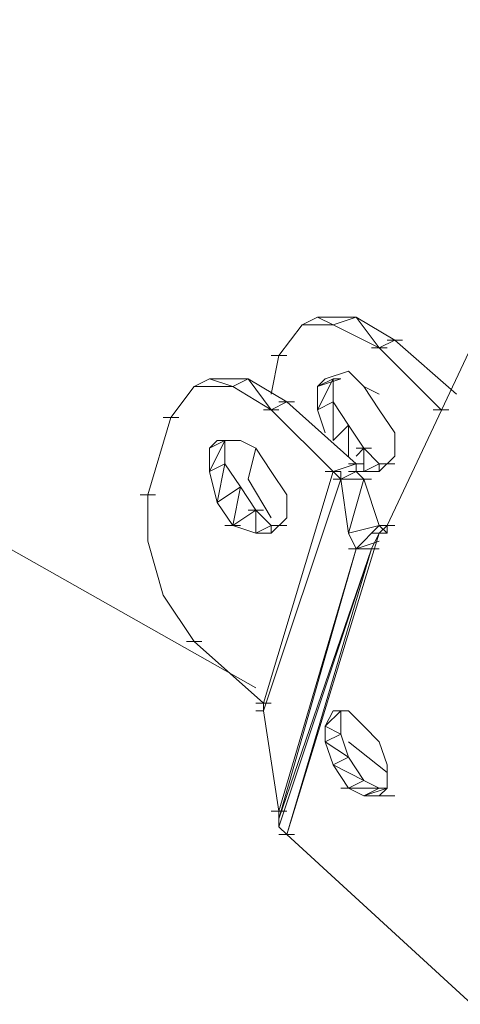
# Model space of a CAD drawing. Units: millimetres. Extents: x 5538 to 50136, y 2765 to 73504.
# Drawn here: x 27507 to 27522, y 30172 to 30205 of the extents above; entities that cross this region are included whole.
import ezdxf

# ---------------------------------------------------------------- set-up
doc = ezdxf.new("R2010")
doc.units = ezdxf.units.MM
doc.header["$LTSCALE"] = 0.1
doc.layers.get('0').update_dxf_attribs({"lineweight": 0})

msp = doc.modelspace()

# ---------------------------------------------------------------- linework, layer by layer
at = {"lineweight": 0}
for points, knots in [([(27519.164, 30188.234), (27519.164, 30188.234), (27529.897, 30211.011), (27529.897, 30211.011), (27529.897, 30211.011), (27529.897, 30211.011), (27530.42, 30211.534), (27530.42, 30211.534)], [0, 0, 0, 0, 0.333333, 0.333333, 0.333333, 0.333333, 1, 1, 1, 1]), ([(27517.331, 30195.04), (27517.331, 30195.04), (27516.808, 30195.303), (27516.808, 30195.303), (27516.808, 30195.303), (27516.808, 30195.303), (27516.284, 30195.04), (27516.284, 30195.04)], [0, 0, 0, 0, 0.333333, 0.333333, 0.333333, 0.333333, 1, 1, 1, 1]), ([(27516.808, 30195.303), (27516.808, 30195.303), (27518.117, 30195.303), (27518.117, 30195.303), (27518.117, 30195.303), (27518.117, 30195.303), (27519.426, 30194.518), (27519.426, 30194.518)], [0, 0, 0, 0, 0.333333, 0.333333, 0.333333, 0.333333, 1, 1, 1, 1]), ([(27517.331, 30195.04), (27517.331, 30195.04), (27518.117, 30195.303), (27518.117, 30195.303), (27518.117, 30195.303), (27518.117, 30195.303), (27518.902, 30194.256), (27518.902, 30194.256)], [0, 0, 0, 0, 0.333333, 0.333333, 0.333333, 0.333333, 1, 1, 1, 1]), ([(27518.902, 30194.256), (27518.902, 30194.256), (27517.331, 30195.04), (27517.331, 30195.04), (27517.331, 30195.04), (27517.331, 30195.04), (27516.284, 30195.04), (27516.284, 30195.04), (27516.284, 30195.04), (27516.284, 30195.04), (27515.498, 30193.994), (27515.498, 30193.994)], [0, 0, 0, 0, 0.25, 0.25, 0.25, 0.25, 0.5, 0.5, 0.5, 0.5, 1, 1, 1, 1]), ([(27521.52, 30192.685), (27521.52, 30192.685), (27519.426, 30194.518), (27519.426, 30194.518), (27519.426, 30194.518), (27519.426, 30194.518), (27518.902, 30194.256), (27518.902, 30194.256), (27518.902, 30194.256), (27518.902, 30194.256), (27520.997, 30192.161), (27520.997, 30192.161)], [0, 0, 0, 0, 0.25, 0.25, 0.25, 0.25, 0.5, 0.5, 0.5, 0.5, 1, 1, 1, 1]), ([(27517.855, 30193.47), (27517.855, 30193.47), (27517.069, 30193.208), (27517.069, 30193.208), (27517.069, 30193.208), (27517.069, 30193.208), (27517.855, 30193.47), (27517.855, 30193.47), (27517.855, 30193.47), (27517.855, 30193.47), (27518.378, 30192.947), (27518.378, 30192.947)], [0, 0, 0, 0, 0.25, 0.25, 0.25, 0.25, 0.5, 0.5, 0.5, 0.5, 1, 1, 1, 1]), ([(27512.618, 30192.947), (27512.618, 30192.947), (27511.833, 30191.899), (27511.833, 30191.899), (27511.833, 30191.899), (27511.833, 30191.899), (27511.047, 30189.281), (27511.047, 30189.281)], [0, 0, 0, 0, 0.333333, 0.333333, 0.333333, 0.333333, 1, 1, 1, 1]), ([(27513.928, 30192.947), (27513.928, 30192.947), (27513.142, 30193.208), (27513.142, 30193.208), (27513.142, 30193.208), (27513.142, 30193.208), (27512.618, 30192.947), (27512.618, 30192.947)], [0, 0, 0, 0, 0.333333, 0.333333, 0.333333, 0.333333, 1, 1, 1, 1]), ([(27512.618, 30192.947), (27512.618, 30192.947), (27513.928, 30192.947), (27513.928, 30192.947), (27513.928, 30192.947), (27513.928, 30192.947), (27515.237, 30192.161), (27515.237, 30192.161)], [0, 0, 0, 0, 0.333333, 0.333333, 0.333333, 0.333333, 1, 1, 1, 1]), ([(27513.142, 30193.208), (27513.142, 30193.208), (27514.451, 30193.208), (27514.451, 30193.208), (27514.451, 30193.208), (27514.451, 30193.208), (27515.76, 30192.423), (27515.76, 30192.423)], [0, 0, 0, 0, 0.333333, 0.333333, 0.333333, 0.333333, 1, 1, 1, 1]), ([(27513.928, 30192.947), (27513.928, 30192.947), (27514.451, 30193.208), (27514.451, 30193.208), (27514.451, 30193.208), (27514.451, 30193.208), (27515.237, 30192.161), (27515.237, 30192.161)], [0, 0, 0, 0, 0.333333, 0.333333, 0.333333, 0.333333, 1, 1, 1, 1]), ([(27517.069, 30193.208), (27517.069, 30193.208), (27516.808, 30192.947), (27516.808, 30192.947), (27516.808, 30192.947), (27516.808, 30192.947), (27517.593, 30193.208), (27517.593, 30193.208), (27517.593, 30193.208), (27517.593, 30193.208), (27517.331, 30193.208), (27517.331, 30193.208)], [0, 0, 0, 0, 0.25, 0.25, 0.25, 0.25, 0.5, 0.5, 0.5, 0.5, 1, 1, 1, 1]), ([(27517.331, 30192.423), (27517.331, 30192.423), (27517.331, 30193.208), (27517.331, 30193.208), (27517.331, 30193.208), (27517.331, 30193.208), (27516.808, 30192.947), (27516.808, 30192.947)], [0, 0, 0, 0, 0.333333, 0.333333, 0.333333, 0.333333, 1, 1, 1, 1]), ([(27517.331, 30193.208), (27517.331, 30193.208), (27516.808, 30192.161), (27516.808, 30192.161), (27516.808, 30192.161), (27516.808, 30192.161), (27516.808, 30192.947), (27516.808, 30192.947)], [0, 0, 0, 0, 0.333333, 0.333333, 0.333333, 0.333333, 1, 1, 1, 1]), ([(27518.902, 30192.685), (27518.902, 30192.685), (27518.378, 30192.947), (27518.378, 30192.947), (27518.378, 30192.947), (27518.378, 30192.947), (27518.902, 30192.161), (27518.902, 30192.161)], [0, 0, 0, 0, 0.333333, 0.333333, 0.333333, 0.333333, 1, 1, 1, 1]), ([(27518.117, 30190.328), (27518.117, 30190.328), (27515.76, 30192.423), (27515.76, 30192.423), (27515.76, 30192.423), (27515.76, 30192.423), (27515.237, 30192.161), (27515.237, 30192.161), (27515.237, 30192.161), (27515.237, 30192.161), (27517.331, 30190.067), (27517.331, 30190.067), (27517.331, 30190.067), (27517.331, 30190.067), (27518.117, 30190.328), (27518.117, 30190.328)], [0, 0, 0, 0, 0.2, 0.2, 0.2, 0.2, 0.4, 0.4, 0.4, 0.4, 0.6, 0.6, 0.6, 0.6, 1, 1, 1, 1]), ([(27517.069, 30191.376), (27517.069, 30191.376), (27516.808, 30192.161), (27516.808, 30192.161), (27516.808, 30192.161), (27516.808, 30192.161), (27517.331, 30192.423), (27517.331, 30192.423), (27517.331, 30192.423), (27517.331, 30192.423), (27517.331, 30191.114), (27517.331, 30191.114)], [0, 0, 0, 0, 0.25, 0.25, 0.25, 0.25, 0.5, 0.5, 0.5, 0.5, 1, 1, 1, 1]), ([(27517.331, 30191.114), (27517.331, 30191.114), (27517.855, 30191.638), (27517.855, 30191.638), (27517.855, 30191.638), (27517.855, 30191.638), (27517.855, 30190.59), (27517.855, 30190.59)], [0, 0, 0, 0, 0.333333, 0.333333, 0.333333, 0.333333, 1, 1, 1, 1]), ([(27517.855, 30191.638), (27517.855, 30191.638), (27518.378, 30190.852), (27518.378, 30190.852), (27518.378, 30190.852), (27518.378, 30190.852), (27518.902, 30190.328), (27518.902, 30190.328), (27518.902, 30190.328), (27518.902, 30190.328), (27519.426, 30190.328), (27519.426, 30190.328)], [0, 0, 0, 0, 0.25, 0.25, 0.25, 0.25, 0.5, 0.5, 0.5, 0.5, 1, 1, 1, 1]), ([(27514.189, 30191.114), (27514.189, 30191.114), (27513.404, 30191.114), (27513.404, 30191.114), (27513.404, 30191.114), (27513.404, 30191.114), (27513.142, 30190.852), (27513.142, 30190.852)], [0, 0, 0, 0, 0.333333, 0.333333, 0.333333, 0.333333, 1, 1, 1, 1]), ([(27513.142, 30190.852), (27513.142, 30190.852), (27513.666, 30191.114), (27513.666, 30191.114), (27513.666, 30191.114), (27513.666, 30191.114), (27513.666, 30190.328), (27513.666, 30190.328)], [0, 0, 0, 0, 0.333333, 0.333333, 0.333333, 0.333333, 1, 1, 1, 1]), ([(27513.142, 30190.852), (27513.142, 30190.852), (27513.666, 30191.114), (27513.666, 30191.114), (27513.666, 30191.114), (27513.666, 30191.114), (27513.142, 30190.067), (27513.142, 30190.067), (27513.142, 30190.067), (27513.142, 30190.067), (27513.142, 30190.852), (27513.142, 30190.852)], [0, 0, 0, 0, 0.25, 0.25, 0.25, 0.25, 0.5, 0.5, 0.5, 0.5, 1, 1, 1, 1]), ([(27514.713, 30190.852), (27514.713, 30190.852), (27514.451, 30189.805), (27514.451, 30189.805), (27514.451, 30189.805), (27514.451, 30189.805), (27515.237, 30188.496), (27515.237, 30188.496)], [0, 0, 0, 0, 0.333333, 0.333333, 0.333333, 0.333333, 1, 1, 1, 1]), ([(27518.902, 30190.067), (27518.902, 30190.067), (27518.902, 30190.328), (27518.902, 30190.328), (27518.902, 30190.328), (27518.902, 30190.328), (27518.378, 30190.067), (27518.378, 30190.067), (27518.378, 30190.067), (27518.378, 30190.067), (27518.378, 30190.852), (27518.378, 30190.852)], [0, 0, 0, 0, 0.25, 0.25, 0.25, 0.25, 0.5, 0.5, 0.5, 0.5, 1, 1, 1, 1]), ([(27519.426, 30190.59), (27519.426, 30190.59), (27518.902, 30190.067), (27518.902, 30190.067), (27518.902, 30190.067), (27518.902, 30190.067), (27518.378, 30190.067), (27518.378, 30190.067)], [0, 0, 0, 0, 0.333333, 0.333333, 0.333333, 0.333333, 1, 1, 1, 1]), ([(27513.666, 30190.328), (27513.666, 30190.328), (27513.142, 30190.067), (27513.142, 30190.067), (27513.142, 30190.067), (27513.142, 30190.067), (27513.404, 30189.019), (27513.404, 30189.019), (27513.404, 30189.019), (27513.404, 30189.019), (27513.666, 30190.328), (27513.666, 30190.328), (27513.666, 30190.328), (27513.666, 30190.328), (27514.189, 30189.543), (27514.189, 30189.543)], [0, 0, 0, 0, 0.2, 0.2, 0.2, 0.2, 0.4, 0.4, 0.4, 0.4, 0.6, 0.6, 0.6, 0.6, 1, 1, 1, 1]), ([(27518.117, 30190.328), (27518.117, 30190.328), (27518.117, 30190.067), (27518.117, 30190.067), (27518.117, 30190.067), (27518.117, 30190.067), (27518.117, 30190.328), (27518.117, 30190.328), (27518.117, 30190.328), (27518.117, 30190.328), (27518.117, 30190.067), (27518.117, 30190.067), (27518.117, 30190.067), (27518.117, 30190.067), (27518.117, 30190.328), (27518.117, 30190.328)], [0, 0, 0, 0, 0.2, 0.2, 0.2, 0.2, 0.4, 0.4, 0.4, 0.4, 0.6, 0.6, 0.6, 0.6, 1, 1, 1, 1]), ([(27517.331, 30190.067), (27517.331, 30190.067), (27514.975, 30182.214), (27514.975, 30182.214), (27514.975, 30182.214), (27514.975, 30182.214), (27517.331, 30190.067), (27517.331, 30190.067)], [0, 0, 0, 0, 0.333333, 0.333333, 0.333333, 0.333333, 1, 1, 1, 1]), ([(27514.975, 30182.214), (27514.975, 30182.214), (27517.331, 30190.067), (27517.331, 30190.067), (27517.331, 30190.067), (27517.331, 30190.067), (27517.593, 30189.805), (27517.593, 30189.805)], [0, 0, 0, 0, 0.333333, 0.333333, 0.333333, 0.333333, 1, 1, 1, 1]), ([(27518.117, 30190.067), (27518.117, 30190.067), (27517.593, 30189.805), (27517.593, 30189.805), (27517.593, 30189.805), (27517.593, 30189.805), (27518.378, 30189.805), (27518.378, 30189.805), (27518.378, 30189.805), (27518.378, 30189.805), (27517.855, 30187.972), (27517.855, 30187.972)], [0, 0, 0, 0, 0.25, 0.25, 0.25, 0.25, 0.5, 0.5, 0.5, 0.5, 1, 1, 1, 1]), ([(27518.117, 30190.067), (27518.117, 30190.067), (27518.378, 30189.805), (27518.378, 30189.805), (27518.378, 30189.805), (27518.378, 30189.805), (27518.902, 30188.234), (27518.902, 30188.234), (27518.902, 30188.234), (27518.902, 30188.234), (27519.164, 30187.972), (27519.164, 30187.972)], [0, 0, 0, 0, 0.25, 0.25, 0.25, 0.25, 0.5, 0.5, 0.5, 0.5, 1, 1, 1, 1]), ([(27517.855, 30187.972), (27517.855, 30187.972), (27517.593, 30189.805), (27517.593, 30189.805), (27517.593, 30189.805), (27517.593, 30189.805), (27514.975, 30181.95), (27514.975, 30181.95)], [0, 0, 0, 0, 0.333333, 0.333333, 0.333333, 0.333333, 1, 1, 1, 1]), ([(27514.975, 30182.214), (27514.975, 30182.214), (27514.975, 30181.95), (27514.975, 30181.95), (27514.975, 30181.95), (27514.975, 30181.95), (27517.593, 30189.805), (27517.593, 30189.805), (27517.593, 30189.805), (27517.593, 30189.805), (27514.975, 30181.95), (27514.975, 30181.95)], [0, 0, 0, 0, 0.25, 0.25, 0.25, 0.25, 0.5, 0.5, 0.5, 0.5, 1, 1, 1, 1]), ([(27517.331, 30189.805), (27517.331, 30189.805), (27517.855, 30189.805), (27517.855, 30189.805), (27517.855, 30189.805), (27517.855, 30189.805), (27517.331, 30189.805), (27517.331, 30189.805)], [0, 0, 0, 0, 0.333333, 0.333333, 0.333333, 0.333333, 1, 1, 1, 1]), ([(27511.047, 30189.281), (27511.047, 30189.281), (27511.047, 30187.71), (27511.047, 30187.71), (27511.047, 30187.71), (27511.047, 30187.71), (27511.571, 30185.878), (27511.571, 30185.878), (27511.571, 30185.878), (27511.571, 30185.878), (27512.618, 30184.307), (27512.618, 30184.307)], [0, 0, 0, 0, 0.25, 0.25, 0.25, 0.25, 0.5, 0.5, 0.5, 0.5, 1, 1, 1, 1]), ([(27513.404, 30189.019), (27513.404, 30189.019), (27514.189, 30189.543), (27514.189, 30189.543), (27514.189, 30189.543), (27514.189, 30189.543), (27513.928, 30188.234), (27513.928, 30188.234), (27513.928, 30188.234), (27513.928, 30188.234), (27514.713, 30188.758), (27514.713, 30188.758), (27514.713, 30188.758), (27514.713, 30188.758), (27514.713, 30187.972), (27514.713, 30187.972), (27514.713, 30187.972), (27514.713, 30187.972), (27515.237, 30188.234), (27515.237, 30188.234), (27515.237, 30188.234), (27515.237, 30188.234), (27515.237, 30187.972), (27515.237, 30187.972)], [0, 0, 0, 0, 0.142857, 0.142857, 0.142857, 0.142857, 0.285714, 0.285714, 0.285714, 0.285714, 0.428571, 0.428571, 0.428571, 0.428571, 0.571429, 0.571429, 0.571429, 0.571429, 0.714286, 0.714286, 0.714286, 0.714286, 1, 1, 1, 1]), ([(27514.189, 30189.543), (27514.189, 30189.543), (27514.713, 30188.758), (27514.713, 30188.758), (27514.713, 30188.758), (27514.713, 30188.758), (27515.237, 30188.234), (27515.237, 30188.234), (27515.237, 30188.234), (27515.237, 30188.234), (27515.76, 30188.234), (27515.76, 30188.234)], [0, 0, 0, 0, 0.25, 0.25, 0.25, 0.25, 0.5, 0.5, 0.5, 0.5, 1, 1, 1, 1]), ([(27513.404, 30189.019), (27513.404, 30189.019), (27513.928, 30188.234), (27513.928, 30188.234), (27513.928, 30188.234), (27513.928, 30188.234), (27514.713, 30187.972), (27514.713, 30187.972)], [0, 0, 0, 0, 0.333333, 0.333333, 0.333333, 0.333333, 1, 1, 1, 1]), ([(27515.76, 30188.496), (27515.76, 30188.496), (27515.237, 30187.972), (27515.237, 30187.972), (27515.237, 30187.972), (27515.237, 30187.972), (27514.713, 30187.972), (27514.713, 30187.972)], [0, 0, 0, 0, 0.333333, 0.333333, 0.333333, 0.333333, 1, 1, 1, 1]), ([(27517.855, 30187.972), (27517.855, 30187.972), (27518.902, 30188.234), (27518.902, 30188.234), (27518.902, 30188.234), (27518.902, 30188.234), (27518.117, 30187.448), (27518.117, 30187.448)], [0, 0, 0, 0, 0.333333, 0.333333, 0.333333, 0.333333, 1, 1, 1, 1]), ([(27519.164, 30188.234), (27519.164, 30188.234), (27518.902, 30187.972), (27518.902, 30187.972), (27518.902, 30187.972), (27518.902, 30187.972), (27519.164, 30187.972), (27519.164, 30187.972), (27519.164, 30187.972), (27519.164, 30187.972), (27518.902, 30187.972), (27518.902, 30187.972)], [0, 0, 0, 0, 0.25, 0.25, 0.25, 0.25, 0.5, 0.5, 0.5, 0.5, 1, 1, 1, 1]), ([(27519.164, 30188.234), (27519.164, 30188.234), (27519.164, 30187.972), (27519.164, 30187.972), (27519.164, 30187.972), (27519.164, 30187.972), (27518.902, 30187.972), (27518.902, 30187.972)], [0, 0, 0, 0, 0.333333, 0.333333, 0.333333, 0.333333, 1, 1, 1, 1]), ([(27518.64, 30187.448), (27518.64, 30187.448), (27518.117, 30187.448), (27518.117, 30187.448), (27518.117, 30187.448), (27518.117, 30187.448), (27515.498, 30178.547), (27515.498, 30178.547)], [0, 0, 0, 0, 0.333333, 0.333333, 0.333333, 0.333333, 1, 1, 1, 1]), ([(27518.117, 30187.448), (27518.117, 30187.448), (27515.498, 30178.286), (27515.498, 30178.286), (27515.498, 30178.286), (27515.498, 30178.286), (27515.498, 30178.547), (27515.498, 30178.547)], [0, 0, 0, 0, 0.333333, 0.333333, 0.333333, 0.333333, 1, 1, 1, 1]), ([(27515.498, 30178.025), (27515.498, 30178.025), (27515.498, 30178.286), (27515.498, 30178.286), (27515.498, 30178.286), (27515.498, 30178.286), (27518.64, 30187.448), (27518.64, 30187.448)], [0, 0, 0, 0, 0.333333, 0.333333, 0.333333, 0.333333, 1, 1, 1, 1]), ([(27515.76, 30177.761), (27515.76, 30177.761), (27515.498, 30178.025), (27515.498, 30178.025), (27515.498, 30178.025), (27515.498, 30178.025), (27518.64, 30187.448), (27518.64, 30187.448), (27518.64, 30187.448), (27518.64, 30187.448), (27515.76, 30177.761), (27515.76, 30177.761)], [0, 0, 0, 0, 0.25, 0.25, 0.25, 0.25, 0.5, 0.5, 0.5, 0.5, 1, 1, 1, 1]), ([(27517.331, 30181.95), (27517.331, 30181.95), (27517.069, 30181.428), (27517.069, 30181.428), (27517.069, 30181.428), (27517.069, 30181.428), (27517.593, 30181.95), (27517.593, 30181.95), (27517.593, 30181.95), (27517.593, 30181.95), (27517.069, 30181.428), (27517.069, 30181.428)], [0, 0, 0, 0, 0.25, 0.25, 0.25, 0.25, 0.5, 0.5, 0.5, 0.5, 1, 1, 1, 1]), ([(27517.331, 30181.95), (27517.331, 30181.95), (27517.855, 30181.95), (27517.855, 30181.95), (27517.855, 30181.95), (27517.855, 30181.95), (27518.378, 30181.428), (27518.378, 30181.428)], [0, 0, 0, 0, 0.333333, 0.333333, 0.333333, 0.333333, 1, 1, 1, 1]), ([(27517.593, 30181.95), (27517.593, 30181.95), (27517.593, 30181.166), (27517.593, 30181.166), (27517.593, 30181.166), (27517.593, 30181.166), (27517.855, 30180.381), (27517.855, 30180.381), (27517.855, 30180.381), (27517.855, 30180.381), (27518.378, 30179.596), (27518.378, 30179.596), (27518.378, 30179.596), (27518.378, 30179.596), (27518.902, 30179.332), (27518.902, 30179.332), (27518.902, 30179.332), (27518.902, 30179.332), (27519.164, 30179.332), (27519.164, 30179.332)], [0, 0, 0, 0, 0.166667, 0.166667, 0.166667, 0.166667, 0.333333, 0.333333, 0.333333, 0.333333, 0.5, 0.5, 0.5, 0.5, 0.666667, 0.666667, 0.666667, 0.666667, 1, 1, 1, 1]), ([(27517.069, 30181.428), (27517.069, 30181.428), (27517.593, 30181.166), (27517.593, 30181.166), (27517.593, 30181.166), (27517.593, 30181.166), (27517.069, 30180.903), (27517.069, 30180.903)], [0, 0, 0, 0, 0.333333, 0.333333, 0.333333, 0.333333, 1, 1, 1, 1]), ([(27517.069, 30181.428), (27517.069, 30181.428), (27517.069, 30180.903), (27517.069, 30180.903), (27517.069, 30180.903), (27517.069, 30180.903), (27517.331, 30180.118), (27517.331, 30180.118), (27517.331, 30180.118), (27517.331, 30180.118), (27517.855, 30179.332), (27517.855, 30179.332)], [0, 0, 0, 0, 0.25, 0.25, 0.25, 0.25, 0.5, 0.5, 0.5, 0.5, 1, 1, 1, 1]), ([(27517.069, 30180.903), (27517.069, 30180.903), (27517.855, 30180.381), (27517.855, 30180.381), (27517.855, 30180.381), (27517.855, 30180.381), (27517.331, 30180.118), (27517.331, 30180.118)], [0, 0, 0, 0, 0.333333, 0.333333, 0.333333, 0.333333, 1, 1, 1, 1]), ([(27517.331, 30180.118), (27517.331, 30180.118), (27518.378, 30179.596), (27518.378, 30179.596), (27518.378, 30179.596), (27518.378, 30179.596), (27517.855, 30179.332), (27517.855, 30179.332)], [0, 0, 0, 0, 0.333333, 0.333333, 0.333333, 0.333333, 1, 1, 1, 1]), ([(27517.855, 30179.332), (27517.855, 30179.332), (27518.902, 30179.332), (27518.902, 30179.332), (27518.902, 30179.332), (27518.902, 30179.332), (27518.378, 30179.072), (27518.378, 30179.072)], [0, 0, 0, 0, 0.333333, 0.333333, 0.333333, 0.333333, 1, 1, 1, 1]), ([(27519.164, 30179.332), (27519.164, 30179.332), (27518.902, 30179.072), (27518.902, 30179.072), (27518.902, 30179.072), (27518.902, 30179.072), (27518.378, 30179.072), (27518.378, 30179.072)], [0, 0, 0, 0, 0.333333, 0.333333, 0.333333, 0.333333, 1, 1, 1, 1])]:
    msp.add_open_spline(points, degree=3, knots=knots, dxfattribs=at)
for points in [[(27518.64, 30194.256), (27518.64, 30194.256), (27519.164, 30194.256), (27519.164, 30194.256)], [(27519.164, 30194.518), (27519.164, 30194.518), (27519.688, 30194.518), (27519.688, 30194.518)], [(27515.498, 30193.994), (27515.498, 30193.994), (27515.237, 30192.685), (27515.237, 30192.685)], [(27515.237, 30193.994), (27515.237, 30193.994), (27515.76, 30193.994), (27515.76, 30193.994)], [(27515.498, 30192.423), (27515.498, 30192.423), (27516.022, 30192.423), (27516.022, 30192.423)], [(27517.855, 30191.638), (27517.855, 30191.638), (27517.331, 30192.423), (27517.331, 30192.423)], [(27511.571, 30191.899), (27511.571, 30191.899), (27512.096, 30191.899), (27512.096, 30191.899)], [(27514.975, 30192.161), (27514.975, 30192.161), (27515.498, 30192.161), (27515.498, 30192.161)], [(27518.902, 30192.161), (27518.902, 30192.161), (27519.426, 30191.376), (27519.426, 30191.376)], [(27520.735, 30192.161), (27520.735, 30192.161), (27521.258, 30192.161), (27521.258, 30192.161)], [(27519.426, 30191.376), (27519.426, 30191.376), (27519.426, 30190.59), (27519.426, 30190.59)], [(27514.189, 30191.114), (27514.189, 30191.114), (27514.713, 30190.852), (27514.713, 30190.852)], [(27514.713, 30190.852), (27514.713, 30190.852), (27515.237, 30190.067), (27515.237, 30190.067)], [(27518.378, 30190.852), (27518.378, 30190.852), (27518.117, 30190.59), (27518.117, 30190.59)], [(27518.117, 30190.852), (27518.117, 30190.852), (27518.64, 30190.852), (27518.64, 30190.852)], [(27517.855, 30190.328), (27517.855, 30190.328), (27518.378, 30190.328), (27518.378, 30190.328)], [(27515.237, 30190.067), (27515.237, 30190.067), (27515.76, 30189.281), (27515.76, 30189.281)], [(27517.069, 30190.067), (27517.069, 30190.067), (27517.593, 30190.067), (27517.593, 30190.067)], [(27518.117, 30190.067), (27518.117, 30190.067), (27517.593, 30189.805), (27517.593, 30189.805)], [(27517.593, 30189.805), (27517.593, 30189.805), (27517.593, 30190.067), (27517.593, 30190.067)], [(27517.855, 30190.067), (27517.855, 30190.067), (27518.378, 30190.067), (27518.378, 30190.067)], [(27518.378, 30190.067), (27518.378, 30190.067), (27518.117, 30190.067), (27518.117, 30190.067)], [(27518.117, 30189.805), (27518.117, 30189.805), (27518.64, 30189.805), (27518.64, 30189.805)], [(27510.786, 30189.281), (27510.786, 30189.281), (27511.311, 30189.281), (27511.311, 30189.281)], [(27515.76, 30189.281), (27515.76, 30189.281), (27515.76, 30188.496), (27515.76, 30188.496)], [(27514.451, 30188.758), (27514.451, 30188.758), (27514.975, 30188.758), (27514.975, 30188.758)], [(27504.502, 30188.496), (27504.502, 30188.496), (27514.713, 30182.736), (27514.713, 30182.736)], [(27504.502, 30188.496), (27504.502, 30188.496), (27514.713, 30182.736), (27514.713, 30182.736)], [(27513.666, 30188.234), (27513.666, 30188.234), (27514.189, 30188.234), (27514.189, 30188.234)], [(27518.902, 30188.234), (27518.902, 30188.234), (27519.426, 30188.234), (27519.426, 30188.234)], [(27518.902, 30187.972), (27518.902, 30187.972), (27515.76, 30177.761), (27515.76, 30177.761)], [(27518.117, 30187.448), (27518.117, 30187.448), (27517.855, 30187.972), (27517.855, 30187.972)], [(27518.902, 30187.972), (27518.902, 30187.972), (27518.64, 30187.448), (27518.64, 30187.448)], [(27518.64, 30187.972), (27518.64, 30187.972), (27519.164, 30187.972), (27519.164, 30187.972)], [(27518.117, 30187.448), (27518.117, 30187.448), (27518.902, 30187.71), (27518.902, 30187.71)], [(27517.855, 30187.448), (27517.855, 30187.448), (27518.378, 30187.448), (27518.378, 30187.448)], [(27518.64, 30187.448), (27518.64, 30187.448), (27518.902, 30187.448), (27518.902, 30187.448)], [(27512.357, 30184.307), (27512.357, 30184.307), (27512.882, 30184.307), (27512.882, 30184.307)], [(27512.618, 30184.307), (27512.618, 30184.307), (27514.975, 30182.214), (27514.975, 30182.214)], [(27514.713, 30182.214), (27514.713, 30182.214), (27515.237, 30182.214), (27515.237, 30182.214)], [(27514.713, 30181.95), (27514.713, 30181.95), (27514.975, 30181.95), (27514.975, 30181.95)], [(27514.975, 30181.95), (27514.975, 30181.95), (27515.498, 30178.547), (27515.498, 30178.547)], [(27518.378, 30181.428), (27518.378, 30181.428), (27518.902, 30180.903), (27518.902, 30180.903)], [(27517.855, 30180.903), (27517.855, 30180.903), (27519.164, 30179.857), (27519.164, 30179.857)], [(27517.855, 30180.903), (27517.855, 30180.903), (27519.164, 30179.857), (27519.164, 30179.857)], [(27518.902, 30180.903), (27518.902, 30180.903), (27519.164, 30180.118), (27519.164, 30180.118)], [(27519.164, 30180.118), (27519.164, 30180.118), (27519.164, 30179.332), (27519.164, 30179.332)], [(27517.593, 30179.332), (27517.593, 30179.332), (27518.117, 30179.332), (27518.117, 30179.332)], [(27518.378, 30179.072), (27518.378, 30179.072), (27517.855, 30179.332), (27517.855, 30179.332)], [(27519.164, 30179.332), (27519.164, 30179.332), (27518.378, 30179.072), (27518.378, 30179.072)], [(27519.426, 30179.072), (27519.426, 30179.072), (27518.902, 30179.072), (27518.902, 30179.072)], [(27515.237, 30178.547), (27515.237, 30178.547), (27515.76, 30178.547), (27515.76, 30178.547)], [(27515.498, 30177.761), (27515.498, 30177.761), (27516.022, 30177.761), (27516.022, 30177.761)], [(27515.76, 30177.761), (27515.76, 30177.761), (27522.044, 30172.003), (27522.044, 30172.003)]]:
    msp.add_open_spline(points, degree=3, dxfattribs=at)

doc.saveas('drawing.dxf')
